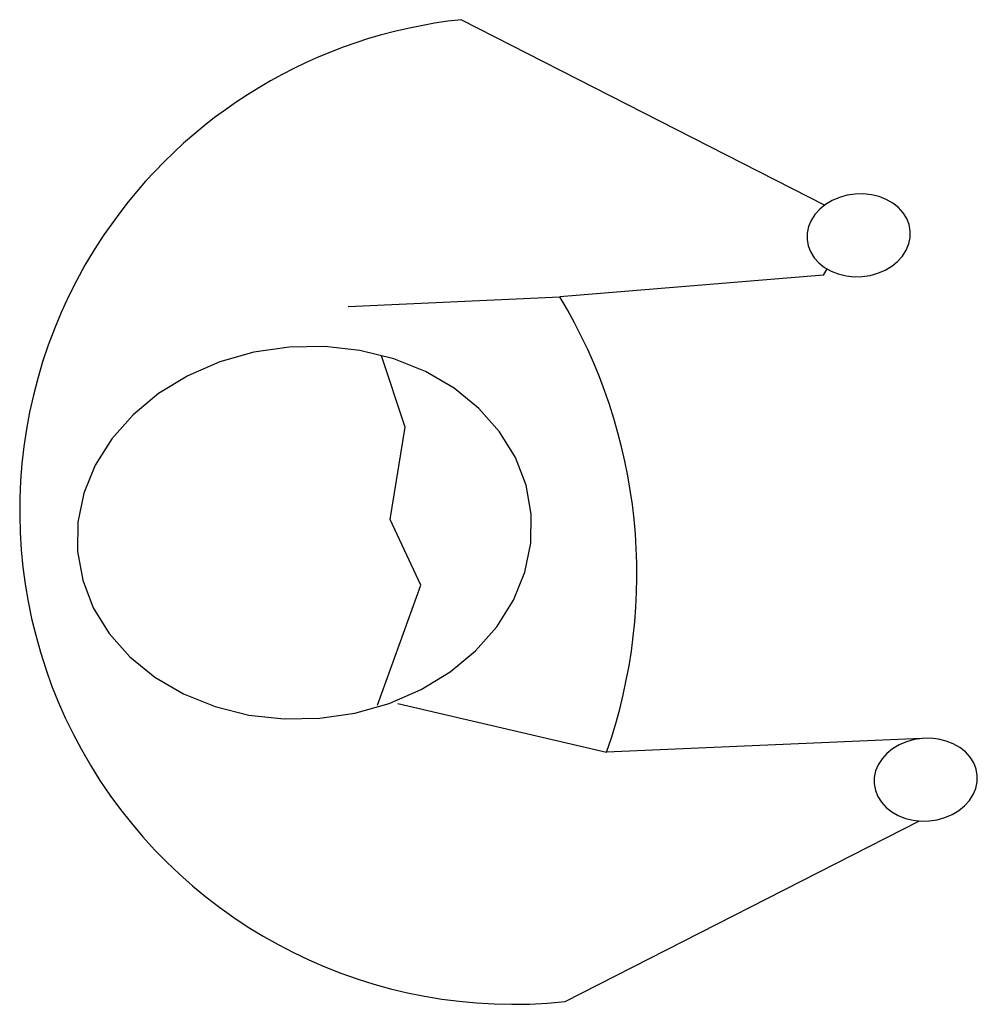
# Model space of a CAD drawing. Units: metres. Extents: x 570.179 to 570.757, y -3257.719 to -3257.124.
import ezdxf

# ---------------------------------------------------------------- set-up
doc = ezdxf.new("R2010")
doc.units = ezdxf.units.M
doc.header["$MEASUREMENT"] = 0

msp = doc.modelspace()

# ---------------------------------------------------------------- linework, layer by layer
at = {"linetype": 'Continuous', "ltscale": 200}
for p, q in [((570.44593, -3257.12387), (570.66535, -3257.23586)), ((570.67424, -3257.23119), (570.66985, -3257.23306)), ((570.67892, -3257.2299), (570.67424, -3257.23119)), ((570.68376, -3257.22919), (570.67892, -3257.2299)), ((570.68866, -3257.22909), (570.68376, -3257.22919)), ((570.69349, -3257.22961), (570.68866, -3257.22909)), ((570.69812, -3257.23073), (570.69349, -3257.22961)), ((570.70246, -3257.23243), (570.69812, -3257.23073)), ((570.66585, -3257.23545), (570.66235, -3257.2383)), ((570.66985, -3257.23306), (570.66585, -3257.23545)), ((570.70639, -3257.23466), (570.70246, -3257.23243)), ((570.70981, -3257.23738), (570.70639, -3257.23466)), ((570.65941, -3257.24154), (570.65713, -3257.24508)), ((570.66235, -3257.2383), (570.65941, -3257.24154)), ((570.71264, -3257.2405), (570.70981, -3257.23738)), ((570.71481, -3257.24395), (570.71264, -3257.2405)), ((570.65556, -3257.24884), (570.65474, -3257.25274)), ((570.65713, -3257.24508), (570.65556, -3257.24884)), ((570.71626, -3257.24767), (570.71481, -3257.24395)), ((570.71696, -3257.25153), (570.71626, -3257.24767)), ((570.65474, -3257.25274), (570.65467, -3257.25667)), ((570.7169, -3257.25546), (570.71696, -3257.25153)), ((570.65467, -3257.25667), (570.65538, -3257.26053)), ((570.65538, -3257.26053), (570.65683, -3257.26425)), ((570.7145, -3257.26312), (570.71608, -3257.25936)), ((570.71608, -3257.25936), (570.7169, -3257.25546)), ((570.65683, -3257.26425), (570.659, -3257.2677)), ((570.70929, -3257.26991), (570.71222, -3257.26666)), ((570.71222, -3257.26666), (570.7145, -3257.26312)), ((570.659, -3257.2677), (570.66183, -3257.27082)), ((570.66183, -3257.27082), (570.66525, -3257.27354)), ((570.70178, -3257.27513), (570.70578, -3257.27275)), ((570.70578, -3257.27275), (570.70929, -3257.26991)), ((570.6646, -3257.27812), (570.50531, -3257.29126)), ((570.6646, -3257.27812), (570.66674, -3257.27438)), ((570.66525, -3257.27354), (570.66918, -3257.27577)), ((570.66918, -3257.27577), (570.67351, -3257.27746)), ((570.67351, -3257.27746), (570.67815, -3257.27859)), ((570.67815, -3257.27859), (570.68298, -3257.27911)), ((570.68787, -3257.27902), (570.69272, -3257.27831)), ((570.69272, -3257.27831), (570.69739, -3257.27701)), ((570.69739, -3257.27701), (570.70178, -3257.27513)), ((570.68298, -3257.27911), (570.68787, -3257.27902)), ((570.37745, -3257.29722), (570.50531, -3257.29126)), ((570.32049, -3257.32481), (570.29992, -3257.33064)), ((570.34181, -3257.32167), (570.32049, -3257.32481)), ((570.36336, -3257.32128), (570.34181, -3257.32167)), ((570.38461, -3257.32366), (570.36336, -3257.32128)), ((570.40504, -3257.32876), (570.38461, -3257.32366)), ((570.29992, -3257.33064), (570.28061, -3257.33902)), ((570.41198, -3257.37008), (570.39772, -3257.32695)), ((570.42412, -3257.33644), (570.40504, -3257.32876)), ((570.44142, -3257.34652), (570.42412, -3257.33644)), ((570.28061, -3257.33902), (570.26303, -3257.34972)), ((570.26303, -3257.34972), (570.24763, -3257.3625)), ((570.45649, -3257.35875), (570.44142, -3257.34652)), ((570.46896, -3257.37282), (570.45649, -3257.35875)), ((570.24763, -3257.3625), (570.23476, -3257.37702)), ((570.40282, -3257.42584), (570.41198, -3257.37008)), ((570.47853, -3257.38839), (570.46896, -3257.37282)), ((570.23476, -3257.37702), (570.22476, -3257.39295)), ((570.48496, -3257.40509), (570.47853, -3257.38839)), ((570.22476, -3257.39295), (570.21787, -3257.40988)), ((570.48809, -3257.42249), (570.48496, -3257.40509)), ((570.21787, -3257.40988), (570.21427, -3257.42741)), ((570.21427, -3257.42741), (570.21402, -3257.44509)), ((570.42137, -3257.46556), (570.40282, -3257.42584)), ((570.48785, -3257.44016), (570.48809, -3257.42249)), ((570.21402, -3257.44509), (570.21716, -3257.46248)), ((570.48424, -3257.45769), (570.48785, -3257.44016)), ((570.21716, -3257.46248), (570.22358, -3257.47918)), ((570.47736, -3257.47462), (570.48424, -3257.45769)), ((570.39526, -3257.538), (570.42137, -3257.46556)), ((570.46735, -3257.49055), (570.47736, -3257.47462)), ((570.22358, -3257.47918), (570.23315, -3257.49475)), ((570.45449, -3257.50507), (570.46735, -3257.49055)), ((570.23315, -3257.49475), (570.24562, -3257.50883)), ((570.24562, -3257.50883), (570.2607, -3257.52105)), ((570.43908, -3257.51785), (570.45449, -3257.50507)), ((570.2607, -3257.52105), (570.27799, -3257.53113)), ((570.42151, -3257.52855), (570.43908, -3257.51785)), ((570.40219, -3257.53693), (570.42151, -3257.52855)), ((570.27799, -3257.53113), (570.29708, -3257.53881)), ((570.29708, -3257.53881), (570.3175, -3257.54391)), ((570.38162, -3257.54276), (570.40219, -3257.53693)), ((570.4074, -3257.537), (570.53358, -3257.56632)), ((570.3175, -3257.54391), (570.33875, -3257.54629)), ((570.33875, -3257.54629), (570.3603, -3257.54591)), ((570.3603, -3257.54591), (570.38162, -3257.54276)), ((570.72357, -3257.55817), (570.53358, -3257.56632)), ((570.72425, -3257.55805), (570.7194, -3257.55876)), ((570.72914, -3257.55796), (570.72425, -3257.55805)), ((570.73397, -3257.55848), (570.72914, -3257.55796)), ((570.70633, -3257.56432), (570.70282, -3257.56717)), ((570.71033, -3257.56194), (570.70633, -3257.56432)), ((570.71472, -3257.56007), (570.71033, -3257.56194)), ((570.7194, -3257.55876), (570.71472, -3257.56007)), ((570.73861, -3257.55961), (570.73397, -3257.55848)), ((570.74295, -3257.5613), (570.73861, -3257.55961)), ((570.74687, -3257.56354), (570.74295, -3257.5613)), ((570.75029, -3257.56625), (570.74687, -3257.56354)), ((570.70282, -3257.56717), (570.6999, -3257.5704)), ((570.75312, -3257.56937), (570.75029, -3257.56625)), ((570.75528, -3257.57283), (570.75312, -3257.56937)), ((570.69762, -3257.57394), (570.69605, -3257.57771)), ((570.6999, -3257.5704), (570.69762, -3257.57394)), ((570.75674, -3257.57653), (570.75528, -3257.57283)), ((570.69522, -3257.5816), (570.69515, -3257.58553)), ((570.69605, -3257.57771), (570.69522, -3257.5816)), ((570.75744, -3257.5804), (570.75674, -3257.57653)), ((570.75739, -3257.58434), (570.75744, -3257.5804)), ((570.69515, -3257.58553), (570.69587, -3257.58941)), ((570.75655, -3257.58823), (570.75739, -3257.58434)), ((570.69587, -3257.58941), (570.69731, -3257.59311)), ((570.69731, -3257.59311), (570.69949, -3257.59656)), ((570.7527, -3257.59554), (570.75499, -3257.59199)), ((570.75499, -3257.59199), (570.75655, -3257.58823)), ((570.69949, -3257.59656), (570.70231, -3257.59969)), ((570.70231, -3257.59969), (570.70573, -3257.6024)), ((570.74627, -3257.60162), (570.74978, -3257.59877)), ((570.74978, -3257.59877), (570.7527, -3257.59554)), ((570.70573, -3257.6024), (570.70965, -3257.60464)), ((570.70965, -3257.60464), (570.71399, -3257.60634)), ((570.7332, -3257.60718), (570.73788, -3257.60587)), ((570.73788, -3257.60587), (570.74227, -3257.604)), ((570.74227, -3257.604), (570.74627, -3257.60162)), ((570.50864, -3257.71702), (570.7226, -3257.60789)), ((570.71399, -3257.60634), (570.71863, -3257.60746)), ((570.71863, -3257.60746), (570.72346, -3257.60798)), ((570.72346, -3257.60798), (570.72835, -3257.60788)), ((570.72835, -3257.60788), (570.7332, -3257.60718))]:
    msp.add_line(p, q, dxfattribs=at)
for centre, radius, start, end in [((570.47735, -3257.42044), 0.29823, 96.04883, 146.04611), ((570.47735, -3257.42044), 0.29823, 146.04611, 276.02247), ((570.22676, -3257.45888), 0.32509, 340.7009, 31.03889)]:
    msp.add_arc(centre, radius, start, end, dxfattribs=at)

doc.saveas('drawing.dxf')
